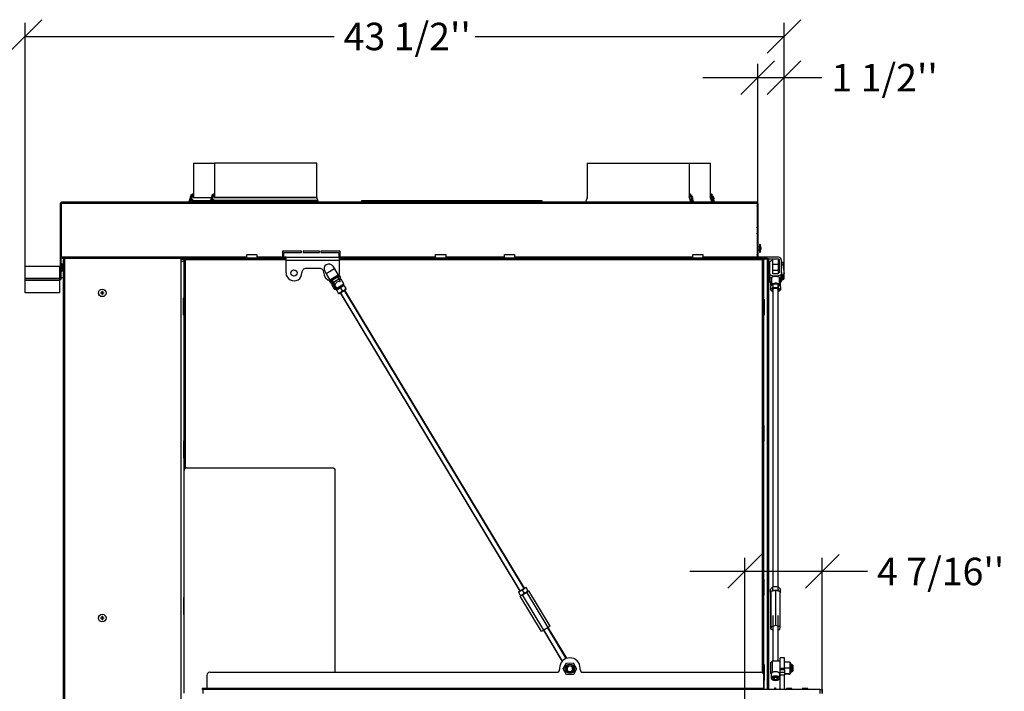
# Model space of a CAD drawing. Units: millimetres. Extents: x 95 to 5544, y 95 to 4040.
# Drawn here: x 1393 to 2826, y 1652 to 2630 of the extents above; entities that cross this region are included whole.
import ezdxf
from ezdxf.enums import TextEntityAlignment as Align

# ---------------------------------------------------------------- set-up
doc = ezdxf.new("R2010")
doc.units = ezdxf.units.MM
doc.header["$LTSCALE"] = 20
for name, color, linetype in [('1', 7, 'Continuous'), ('2', 7, 'Continuous'), ('40.40B_TÜRRAHMEN', 7, 'Continuous'), ('AA.0-DEG.250.00.', 7, 'Continuous'), ('AM.90.01_STUTZEN', 7, 'Continuous'), ('ANSCHLUSSROHR_15', 7, 'Continuous'), ('BLECHSCHRAUBE_D4', 7, 'Continuous'), ('CU.76.07_BLENDE_', 7, 'Continuous'), ('CU.STANGE.M8X540', 7, 'Continuous'), ('CU.T72.02_NAKRET', 7, 'Continuous'), ('CU.T72.03_SWORZE', 7, 'Continuous'), ('Layer1', 7, 'Continuous'), ('N4X16_-_BN_9524', 7, 'Continuous'), ('SECHSKANMUTTER_K', 7, 'Continuous'), ('SECHSKANTMUTTERN', 7, 'Continuous'), ('V2R100-80.40.02A', 7, 'Continuous'), ('V2R100-80.60.03_', 7, 'Continuous'), ('V2R80.40.03A_TÜR', 7, 'Continuous'), ('V2R80H.76.02_1', 7, 'Continuous'), ('ZCM.101_LABELHAL', 7, 'Continuous'), ('ZCM.V2R80.028.00', 7, 'Continuous'), ('ZCM.V2R80.K4', 7, 'Continuous'), ('ZYLINDERSCHRAUBE', 7, 'Continuous')]:
    doc.layers.add(name, color=color, linetype=linetype)
doc.styles.add('SEACAD_Arial', font='arial.ttf')
doc.dimstyles.new('USA', dxfattribs={"dimtxt": 40, "dimasz": 40, "dimexe": 20, "dimexo": 0, "dimgap": 10, "dimtad": 0, "dimtih": 1, "dimtoh": 1, "dimdec": 4, "dimlfac": 0.03937, "dimlunit": 5, "dimtxsty": 'SEACAD_Arial', "dimblk1": '_SE_SLASH', "dimblk2": '_SE_SLASH', "dimsah": 1, "dimcen": 20, "dimadec": 0, "dimazin": 0, "dimtfac": 0.7, "dimtdec": 0, "dimtmove": 0, "dimatfit": 3, "dimfxl": 1, "dimfrac": 2, "dimarcsym": 0})

# ---------------------------------------------------------------- blocks, each defined once
blk = doc.blocks.new('SE')
at = {"layer": '1', "color": 7, "linetype": 'Continuous'}
for p, q in [((2485.2, 2278.3), (2485.2, 2278.2)), ((2485.2, 2259.3), (2485.2, 2278.2)), ((2489.2, 2260), (2489.2, 2279.9)), ((2497.2, 2279.9), (2497.2, 2260)), ((1845.1, 2248.8), (1844.2, 2250.3)), ((1857.4, 2252.5), (1859.5, 2253.8)), ((1858.4, 2257.6), (1858.8, 2257)), ((1858.8, 2257), (1860.1, 2254.8)), ((1860.6, 2252.1), (1859.5, 2253.8)), ((2485.2, 2251), (2485.2, 2259.3)), ((2497.2, 2260), (2489.2, 2260)), ((2501.2, 2259.3), (2501.2, 2253.8)), ((1846.4, 2246.6), (1845.1, 2248.8)), ((1847.5, 2246.6), (1849.7, 2247.9)), ((1847.5, 2246.6), (1848.6, 2244.9)), ((1852.7, 2238), (1853.3, 2237)), ((1865.3, 2244.2), (1853.3, 2237)), ((1853.3, 2237), (1854.4, 2236.7)), ((1865, 2243.1), (1854.4, 2236.7)), ((1865.3, 2244.2), (1864.7, 2245.3)), ((1865, 2243.1), (1865.3, 2244.2)), ((2486.2, 2243.9), (2486.2, 2242.8)), ((2500.2, 2242.8), (2500.2, 2243.9))]:
    blk.add_line(p, q, dxfattribs=at)
for centre, radius, start, end in [((2493.2, 2264.6), 15.8, 104.6459, 120.3771), ((2493.2, 2264.6), 15.8, 68.8812, 75.3541), ((1846.2, 2262.4), 13.6, 320.3043, 336.9378), ((1846.2, 2262.4), 15.8, 327.3149, 331.4299), ((1846.2, 2262.4), 13.6, 265.1679, 281.8014), ((1846.2, 2262.4), 15.8, 270.6757, 274.7908)]:
    blk.add_arc(centre, radius, start, end, dxfattribs=at)
for centre, major_axis, ratio, start_param, end_param in [((2493.2, 2268.7), (-13.6, 0), 0.858577, 5.009835, 5.338699), ((2493.2, 2268.7), (13.6, 0), 0.858577, 1.139951, 1.27335), ((2493.2, 2268.7), (-13.6, 0), 0.858577, 0.944486, 2.197107), ((2493.2, 2252.5), (7, 0), 0.512685, 0.515206, 2.626386), ((2493.2, 2242.8), (7, 0), 0.512685, 0, 3.323607), ((2493.2, 2242.2), (-6.2, 0), 0.512685, 4.10711, 4.712389), ((2493.2, 2242.8), (7, 0), 0.512685, 6.097002, 6.283185)]:
    blk.add_ellipse(centre, major_axis=major_axis, ratio=ratio, start_param=start_param, end_param=end_param, dxfattribs=at)
at = {"layer": '2', "color": 7, "linetype": 'Continuous'}
for p, q in [((1837.2, 2263.7), (1839.5, 2260)), ((1851.4, 2267.3), (1839.5, 2260)), ((1849.2, 2271), (1851.4, 2267.3)), ((1851.4, 2267.3), (1856.9, 2258.2)), ((2485.2, 2273.6), (2483.4, 2273.6)), ((2483.4, 2265.6), (2485.2, 2265.6)), ((2497.2, 2273.6), (2489.2, 2273.6)), ((2489.2, 2265.6), (2497.2, 2265.6)), ((2504.2, 2276.6), (2501.9, 2276.6)), ((2501.9, 2273.2), (2504.2, 2273.2)), ((2502.8, 2258.8), (2501.9, 2264.6)), ((2504.2, 2273.2), (2504.2, 2276.6)), ((2504.2, 2273.2), (2504.2, 2269.5)), ((2504.2, 2269.5), (2505.6, 2260.4)), ((1839.5, 2260), (1844.9, 2250.9)), ((1856.9, 2258.2), (1844.9, 2250.9)), ((1844.9, 2250.9), (1845.8, 2249.5)), ((1857.8, 2256.7), (1845.8, 2249.5)), ((1845.8, 2249.5), (1845.9, 2249.3)), ((1848, 2250.6), (1845.9, 2249.3)), ((1855.7, 2255.3), (1848, 2250.7)), ((1848, 2250.7), (1848.1, 2250.5)), ((1855.8, 2255.2), (1848.1, 2250.5)), ((1848.1, 2250.5), (1849.9, 2247.6)), ((1857.6, 2252.2), (1849.9, 2247.6)), ((1855.7, 2255.3), (1855.8, 2255.2)), ((1857.9, 2256.6), (1855.8, 2255.3)), ((1855.8, 2255.2), (1857.6, 2252.2)), ((1856.9, 2258.2), (1857.8, 2256.7)), ((1857.6, 2252.2), (1859.9, 2248.5)), ((1857.8, 2256.7), (1857.9, 2256.6)), ((1858.4, 2250.8), (1861, 2252.4)), ((1865.1, 2245.5), (1861, 2252.4)), ((2485.6, 2255), (2485.2, 2254.8)), ((2485.2, 2248), (2485.2, 2254.8)), ((2485.6, 2255), (2487.6, 2254)), ((2485.6, 2248.2), (2485.6, 2255)), ((2487.6, 2254), (2487.6, 2247.1)), ((2488.1, 2246.6), (2488.1, 2253.4)), ((2498.4, 2253.4), (2498.4, 2246.6)), ((2498.9, 2254), (2500.9, 2255)), ((2498.9, 2254), (2498.9, 2247.1)), ((2500.9, 2255), (2500.9, 2248.2)), ((2501.2, 2254.8), (2500.9, 2255)), ((2501.2, 2248), (2501.2, 2254.8)), ((2501.2, 2253.8), (2502, 2254.7)), ((2502.4, 2254.4), (2501.2, 2253)), ((2502.4, 2249.8), (2501.2, 2248.4)), ((2502.3, 2255.1), (2501.9, 2257.4)), ((2502.4, 2249.8), (2502.4, 2254.4)), ((2504.3, 2259), (2502.8, 2258.8)), ((2502.8, 2257.5), (2502.8, 2258.8)), ((2503.3, 2257.6), (2502.8, 2257.5)), ((2502.8, 2257.4), (2502.8, 2257.5)), ((2502.8, 2256.4), (2502.8, 2257.4)), ((2503.3, 2257.6), (2503.3, 2257.4)), ((2503.3, 2252.3), (2503.3, 2256.9)), ((2504.3, 2251.8), (2503.3, 2251.7)), ((2504.3, 2251.8), (2504.3, 2259)), ((2505.6, 2253.1), (2505.6, 2260.2)), ((1847.7, 2244.4), (1847.4, 2244.2)), ((1847.4, 2244.2), (1851.5, 2237.3)), ((1849.5, 2245.4), (1847.7, 2244.4)), ((1851.8, 2237.5), (1847.7, 2244.4)), ((1850.6, 2246.1), (1849.5, 2245.4)), ((1853.6, 2238.6), (1849.5, 2245.4)), ((1849.9, 2247.6), (1852.1, 2243.8)), ((1850.7, 2246.2), (1850.6, 2246.1)), ((1854.7, 2239.3), (1850.6, 2246.1)), ((1851.5, 2237.3), (1851.8, 2237.5)), ((1851.8, 2237.5), (1853.6, 2238.6)), ((1853.6, 2238.6), (1854.7, 2239.3)), ((1854.7, 2239.3), (1865.1, 2245.5)), ((2485.2, 2248), (2485.6, 2248.2)), ((2487.3, 2246.9), (2485.2, 2248)), ((2487.6, 2247.1), (2485.6, 2248.2)), ((2485.7, 2247.7), (2485.7, 2243.9)), ((2487.4, 2246.3), (2487.4, 2246.9)), ((2500.9, 2248.2), (2498.9, 2247.1)), ((2499.1, 2246.3), (2499.1, 2246.9)), ((2501.2, 2248), (2499.2, 2246.9)), ((2500.7, 2243.9), (2500.7, 2247.7)), ((2500.9, 2248.2), (2501.2, 2248))]:
    blk.add_line(p, q, dxfattribs=at)
blk.add_arc((1843.2, 2267.4), 7, 31.0528, 211.0528, dxfattribs=at)
for centre, major_axis, ratio, start_param, end_param in [((1860.3, 2239), (5.35, -8.89), 0.723135, 2.498092, 3.785094), ((2486.6, 2253.4), (-1.5, 0), 0.512685, 3.141593, 3.926991), ((2499.9, 2253.4), (1.5, 0), 0.512685, 2.356194, 3.141593), ((2498.4, 2256.9), (-4.4, 0), 0.858577, 2.515508, 3.265868), ((2498.4, 2256.9), (-4.9, 0), 0.858577, 2.515508, 3.265947), ((2498.4, 2252.3), (-4.9, 0), 0.858577, 2.515508, 3.141593), ((2504.1, 2260.2), (-1.5, 0), 0.858577, 1.695151, 3.265947), ((2504.1, 2253.1), (-1.5, 0), 0.858577, 1.695151, 3.141593), ((2493.2, 2243.9), (-7.5, 0), 0.512685, -0.667469, 0.383838), ((2493.2, 2243.9), (-7, 0), 0.512685, -0.667469, 0), ((2486.6, 2246.6), (-1, 0), 0.512685, 2.474124, 3.926991), ((2486.6, 2246.6), (-1.5, 0), 0.512685, 2.474124, 3.926991), ((2499.9, 2246.6), (1.5, 0), 0.512685, 2.356194, 3.809062), ((2493.2, 2243.9), (-7, 0), 0.512685, 3.141593, 3.809062), ((2499.9, 2246.6), (1, 0), 0.512685, 2.356194, 3.809062), ((2493.2, 2243.9), (-7.5, 0), 0.512685, 2.757755, 3.809062)]:
    blk.add_ellipse(centre, major_axis=major_axis, ratio=ratio, start_param=start_param, end_param=end_param, dxfattribs=at)
at = {"layer": '40.40B_TÜRRAHMEN', "color": 7, "linetype": 'Continuous'}
for p, q in [((1628.4, 2281.3), (1633.6, 2281.3)), ((1628.4, 2278.3), (1632.6, 2278.3)), ((1628.4, 2278.3), (1632.6, 2278.3)), ((2478.4, 2281.3), (2478.4, 2281.3)), ((1631.9, 2225.1), (1632.6, 2225.1)), ((1631.9, 2200.1), (1631.9, 2225.1)), ((1632.6, 2200.1), (1631.9, 2200.1)), ((1632.6, 2016.8), (1631.9, 2016.8)), ((1631.9, 2016.8), (1631.9, 1991.8)), ((1631.9, 1991.8), (1632.6, 1991.8)), ((1632.6, 1788.8), (1631.9, 1788.8)), ((1631.9, 1788.8), (1631.9, 1763.8)), ((1631.9, 1763.8), (1632.6, 1763.8))]:
    blk.add_line(p, q, dxfattribs=at)
at = {"layer": 'AA.0-DEG.250.00.', "color": 7, "linetype": 'Continuous'}
for p, q in [((2153.9, 2366.4), (1890.9, 2366.4)), ((1890.9, 2366.4), (1890.9, 2364.3)), ((2153.9, 2364.3), (2153.9, 2366.4)), ((1890.9, 2282.3), (1890.9, 2282.3)), ((2153.9, 2282.3), (2153.9, 2282.3))]:
    blk.add_line(p, q, dxfattribs=at)
at = {"layer": 'AM.90.01_STUTZEN', "color": 7, "linetype": 'Continuous'}
for p, q in [((1657.7, 2282.3), (1657.7, 2282.3)), ((2200.2, 2282.3), (2200.2, 2282.3)), ((2387.2, 2282.3), (2387.2, 2282.3))]:
    blk.add_line(p, q, dxfattribs=at)
at = {"layer": 'ANSCHLUSSROHR_15', "color": 7, "linetype": 'Continuous'}
for p, q in [((1646.1, 2421.1), (1676.7, 2421.1)), ((1646.1, 2421.1), (1646.1, 2372.2)), ((1825.7, 2421.1), (1676.7, 2421.1)), ((1676.7, 2421.1), (1676.7, 2372.2)), ((1825.7, 2371.1), (1825.7, 2421.1)), ((2219.2, 2421.1), (2368.2, 2421.1)), ((2219.2, 2421.1), (2219.2, 2371.1)), ((2368.2, 2421.1), (2398.8, 2421.1)), ((2368.2, 2372.2), (2368.2, 2421.1)), ((2398.8, 2372.2), (2398.8, 2421.1)), ((1670.7, 2366.1), (1644.3, 2366.1)), ((1644.3, 2366.1), (1644.3, 2364.3)), ((1644.9, 2368.1), (1644.4, 2366.9)), ((1644.4, 2366.9), (1670.9, 2366.9)), ((1672.3, 2370.7), (1646, 2370.7)), ((1646.1, 2371.1), (1672.4, 2371.1)), ((1674.9, 2366.1), (1673, 2366.1)), ((1673.2, 2366.9), (1675.1, 2366.9)), ((1827.5, 2366.1), (1674.9, 2366.1)), ((1674.9, 2366.1), (1674.9, 2364.3)), ((1675.6, 2368.1), (1675.1, 2366.9)), ((1827.4, 2366.9), (1675.1, 2366.9)), ((1825.8, 2370.7), (1676.6, 2370.7)), ((1825.7, 2371.1), (1676.7, 2371.1)), ((1827.4, 2366.9), (1825.8, 2370.7)), ((1827.5, 2364.3), (1827.5, 2366.1)), ((2217.4, 2366.1), (2217.4, 2364.3)), ((2219.1, 2370.7), (2217.5, 2366.9)), ((2367.9, 2371.1), (2368.2, 2371.1)), ((2368, 2370.7), (2368.3, 2370.7)), ((2369.8, 2366.9), (2369.3, 2368.1)), ((2369.3, 2366.9), (2369.8, 2366.9)), ((2369.6, 2366.1), (2370, 2366.1)), ((2369.8, 2366.9), (2371.6, 2366.9)), ((2371.9, 2366.1), (2370, 2366.1)), ((2370, 2365), (2370, 2366.1)), ((2398.5, 2371.1), (2398.8, 2371.1)), ((2398.9, 2370.7), (2398.6, 2370.7)), ((2400.5, 2366.9), (2399.9, 2368.1)), ((2400, 2366.9), (2400.5, 2366.9)), ((2400.6, 2366.1), (2400.2, 2366.1)), ((2400.6, 2365), (2400.6, 2366.1))]:
    blk.add_line(p, q, dxfattribs=at)
for centre, radius, start, end in [((1646.3, 2366.1), 2, 157.751, 180), ((1676.9, 2366.1), 2, 157.751, 180), ((1826.7, 2371.1), 1, 180, 202.249), ((1825.5, 2366.1), 2, 0, 22.249), ((2219.4, 2366.1), 2, 157.751, 180), ((2218.2, 2371.1), 1, 337.751, 0), ((2368, 2366.1), 2, 0, 22.249), ((2398.6, 2366.1), 2, 0, 22.249)]:
    blk.add_arc(centre, radius, start, end, dxfattribs=at)
at = {"layer": 'BLECHSCHRAUBE_D4', "color": 7, "linetype": 'Continuous'}
for p, q in [((1644.6, 2376.3), (1641, 2365.9)), ((1641, 2365.9), (1642.2, 2365.5)), ((1645.7, 2375.9), (1642.2, 2365.5)), ((1643.2, 2368.7), (1644.9, 2368.1)), ((1645.7, 2375.9), (1644.6, 2376.3)), ((1646.1, 2372.2), (1644.6, 2372.7)), ((1671.6, 2365.9), (1675.2, 2376.3)), ((1671.6, 2365.9), (1672.8, 2365.5)), ((1672.8, 2365.5), (1676.3, 2375.9)), ((1673.9, 2368.7), (1675.6, 2368.1)), ((1676.3, 2375.9), (1675.2, 2376.3)), ((1676.7, 2372.2), (1675.2, 2372.7)), ((2369.6, 2372.7), (2368.2, 2372.2)), ((2369.7, 2376.3), (2368.5, 2375.9)), ((2368.5, 2375.9), (2372.1, 2365.5)), ((2369.3, 2368.1), (2371, 2368.7)), ((2369.7, 2376.3), (2373.2, 2365.9)), ((2371.2, 2373.7), (2372.3, 2371.6)), ((2371.2, 2373.7), (2371.2, 2373.7)), ((2372, 2371.5), (2372.3, 2371.6)), ((2372.4, 2371.2), (2372.1, 2371.1)), ((2372.1, 2365.5), (2373.2, 2365.9)), ((2372.9, 2368.9), (2372.4, 2371.2)), ((2400.3, 2372.7), (2398.8, 2372.2)), ((2400.3, 2376.3), (2399.2, 2375.9)), ((2402.7, 2365.5), (2399.2, 2375.9)), ((2399.9, 2368.1), (2401.6, 2368.7)), ((2403.9, 2365.9), (2400.3, 2376.3)), ((2401.9, 2373.7), (2402.9, 2371.6)), ((2401.9, 2373.7), (2401.9, 2373.7)), ((2402.6, 2371.5), (2402.9, 2371.6)), ((2403.1, 2371.2), (2402.7, 2371.1)), ((2402.7, 2365.5), (2403.9, 2365.9)), ((2403.5, 2368.9), (2403.1, 2371.2)), ((2469.7, 2299.4), (2467.4, 2299.4)), ((2467.4, 2295.2), (2469.7, 2295.2)), ((2469.7, 2302.8), (2469.7, 2291.8)), ((2470.9, 2302.8), (2469.7, 2302.8)), ((2470.9, 2302.8), (2470.9, 2291.8)), ((2471.6, 2299.8), (2471.9, 2297.5)), ((2471.6, 2299.8), (2471.6, 2299.8)), ((2471.6, 2297.5), (2471.9, 2297.5)), ((2471.6, 2294.8), (2471.9, 2297.1)), ((2471.9, 2297.1), (2471.6, 2297.1)), ((2469.7, 2291.8), (2470.9, 2291.8)), ((1453.9, 2263.8), (1453.9, 2274.8)), ((1455.1, 2274.8), (1453.9, 2274.8)), ((1453.9, 2263.8), (1455.1, 2263.8)), ((1455.1, 2263.8), (1455.1, 2274.8)), ((1457.4, 2271.4), (1455.1, 2271.4)), ((1455.1, 2267.2), (1457.4, 2267.2)), ((1511.1, 2232.5), (1513.4, 2232.5)), ((1511.1, 2232.1), (1511.1, 2232.5)), ((1513.4, 2232.1), (1511.1, 2232.1)), ((1513.4, 2234.8), (1513.9, 2234.8)), ((1513.4, 2232.5), (1513.4, 2234.8)), ((1513.4, 2229.8), (1513.4, 2232.1)), ((1513.9, 2229.8), (1513.4, 2229.8)), ((1513.9, 2234.8), (1513.9, 2232.5)), ((1513.9, 2232.5), (1516.1, 2232.5)), ((1516.1, 2232.1), (1513.9, 2232.1)), ((1513.9, 2232.1), (1513.9, 2229.8)), ((1516.1, 2232.5), (1516.1, 2232.1)), ((1511.1, 1759), (1513.4, 1759)), ((1511.1, 1758.6), (1511.1, 1759)), ((1513.4, 1758.6), (1511.1, 1758.6)), ((1513.4, 1761.3), (1513.9, 1761.3)), ((1513.4, 1759), (1513.4, 1761.3)), ((1513.4, 1756.3), (1513.4, 1758.6)), ((1513.9, 1756.3), (1513.4, 1756.3)), ((1513.9, 1761.3), (1513.9, 1759)), ((1513.9, 1759), (1516.1, 1759)), ((1516.1, 1758.6), (1513.9, 1758.6)), ((1513.9, 1758.6), (1513.9, 1756.3)), ((1516.1, 1759), (1516.1, 1758.6))]:
    blk.add_line(p, q, dxfattribs=at)
for centre in [(1513.6, 2232.3), (1513.6, 1758.8)]:
    blk.add_circle(centre, 5.47, dxfattribs=at)
for centre, start, end in [((1690.8, 2361.2), 173.665, 174.5478), ((1686.7, 2349.4), 147.4522, 148.335), ((1721.4, 2361.2), 173.665, 174.5478), ((1717.4, 2349.4), 147.4522, 148.335), ((2327.5, 2349.4), 30.1716, 32.5478), ((2323.5, 2361.2), 5.4522, 7.8549), ((2358.2, 2349.4), 30.1716, 32.5478), ((2354.1, 2361.2), 5.4522, 7.8549), ((1502.6, 2291.1), 167.468, 168.0075), ((1502.6, 2303.5), 191.9925, 192.532), ((2422.3, 2291.1), 11.1716, 13.5478), ((2422.3, 2303.5), 346.4522, 348.8549), ((1502.6, 2263.1), 166.4522, 168.0075), ((1502.6, 2275.5), 191.9925, 193.5478)]:
    blk.add_arc(centre, 50, start, end, dxfattribs=at)
for points, knots in [([(2372.3, 2371.6), (2372.2, 2371.8), (2372.1, 2372), (2371.9, 2372.3), (2371.9, 2372.5), (2371.6, 2373), (2371.4, 2373.3), (2371.2, 2373.7)], [0, 0, 0, 0, 0.25, 0.25, 0.5, 0.5, 1, 1, 1, 1]), ([(2372.1, 2371.1), (2372.1, 2371.2), (2372.1, 2371.2), (2372, 2371.4), (2372, 2371.4), (2372, 2371.5)], [0, 0, 0, 0, 0.5, 0.5, 1, 1, 1, 1]), ([(2372.4, 2371.2), (2372.5, 2371), (2372.5, 2370.8), (2372.6, 2370.5), (2372.6, 2370.3), (2372.7, 2369.7), (2372.8, 2369.3), (2372.9, 2368.9)], [0, 0, 0, 0, 0.25, 0.25, 0.5, 0.5, 1, 1, 1, 1]), ([(2402.9, 2371.6), (2402.8, 2371.8), (2402.8, 2372), (2402.6, 2372.3), (2402.5, 2372.5), (2402.2, 2373), (2402, 2373.3), (2401.9, 2373.7)], [0, 0, 0, 0, 0.25, 0.25, 0.5, 0.5, 1, 1, 1, 1]), ([(2402.7, 2371.1), (2402.7, 2371.2), (2402.7, 2371.2), (2402.6, 2371.4), (2402.6, 2371.4), (2402.6, 2371.5)], [0, 0, 0, 0, 0.5, 0.5, 1, 1, 1, 1]), ([(2403.1, 2371.2), (2403.1, 2371), (2403.1, 2370.8), (2403.2, 2370.5), (2403.3, 2370.3), (2403.4, 2369.7), (2403.4, 2369.3), (2403.5, 2368.9)], [0, 0, 0, 0, 0.25, 0.25, 0.5, 0.5, 1, 1, 1, 1]), ([(2471.9, 2297.5), (2471.9, 2297.7), (2471.9, 2297.9), (2471.8, 2298.3), (2471.8, 2298.5), (2471.7, 2299), (2471.6, 2299.4), (2471.6, 2299.8)], [0, 0, 0, 0, 0.25, 0.25, 0.5, 0.5, 1, 1, 1, 1]), ([(2471.6, 2297.1), (2471.6, 2297.2), (2471.6, 2297.2), (2471.6, 2297.4), (2471.6, 2297.5), (2471.6, 2297.5)], [0, 0, 0, 0, 0.5, 0.5, 1, 1, 1, 1]), ([(2471.9, 2297.1), (2471.9, 2296.9), (2471.9, 2296.7), (2471.8, 2296.3), (2471.8, 2296.1), (2471.7, 2295.6), (2471.6, 2295.2), (2471.6, 2294.8)], [0, 0, 0, 0, 0.25, 0.25, 0.5, 0.5, 1, 1, 1, 1])]:
    blk.add_open_spline(points, degree=3, knots=knots, dxfattribs=at)
at = {"layer": 'CU.76.07_BLENDE_', "color": 7, "linetype": 'Continuous'}
for p, q in [((1781, 2279.8), (1781, 2284.3)), ((1781, 2284.3), (1859, 2284.3)), ((1781, 2261.3), (1781, 2279.8)), ((1781, 2279.8), (1859, 2279.8)), ((1859, 2279.8), (1859, 2284.3)), ((1859, 2261.3), (1859, 2279.8)), ((2412.9, 2282.3), (2412.9, 2282.3)), ((2466.6, 2284.3), (2466.5, 2284.3)), ((2497.4, 2284.3), (2467.4, 2284.3)), ((2497.4, 2281.3), (2483.2, 2281.3)), ((2498.9, 2261.3), (2498.9, 2279.8)), ((2501.9, 2261.3), (2501.9, 2279.8)), ((1830, 2267.8), (1810, 2267.8)), ((2501.9, 2261.3), (2501.2, 2261.3)), ((2501.9, 2261.3), (2501.9, 2254.6))]:
    blk.add_line(p, q, dxfattribs=at)
blk.add_circle((1792.5, 2261.3), 4.5, dxfattribs=at)
for centre, radius, start, end in [((2497.4, 2279.8), 4.5, 0, 90), ((2497.4, 2279.8), 1.5, 0, 90), ((1810, 2261.8), 6, 90, 181.6372), ((1830, 2261.8), 6, 358.3628, 90), ((1792.5, 2261.3), 11.5, 180, 1.6372), ((1847.5, 2261.3), 11.5, 178.3628, 259.8865), ((1847.5, 2261.3), 11.5, 265.8978, 274.8943), ((1847.5, 2261.3), 11.5, 321.0365, 0)]:
    blk.add_arc(centre, radius, start, end, dxfattribs=at)
at = {"layer": 'CU.STANGE.M8X540', "color": 7, "linetype": 'Continuous'}
for p, q in [((2127.4, 1801.7), (1865.9, 2236)), ((2128, 1802.1), (1866.5, 2236.4)), ((2489.2, 2244.5), (2489.2, 1803.9)), ((2497.2, 1803.9), (2497.2, 2244.5)), ((1859.7, 2232.3), (2121.2, 1798)), ((2121.8, 1798.4), (1860.3, 2232.7))]:
    blk.add_line(p, q, dxfattribs=at)
at = {"layer": 'CU.T72.02_NAKRET', "color": 7, "linetype": 'Continuous'}
for p, q in [((2121.5, 1790.6), (2125, 1792.7)), ((2125, 1792.7), (2131.4, 1796.5)), ((2155.9, 1741.3), (2125, 1792.7)), ((2131.4, 1796.5), (2134.4, 1798.3)), ((2162.4, 1745.1), (2131.4, 1796.5)), ((2165.3, 1746.9), (2134.4, 1798.3)), ((2486.6, 1793.9), (2486.9, 1797.8)), ((2486.6, 1742.4), (2486.6, 1793.9)), ((2486.9, 1797.8), (2493.6, 1799.5)), ((2486.9, 1746.2), (2486.9, 1797.8)), ((2493.6, 1799.5), (2499.9, 1797.5)), ((2493.6, 1748), (2493.6, 1799.5)), ((2499.9, 1746), (2499.9, 1797.5)), ((2152.5, 1739.2), (2121.5, 1790.6)), ((2493.6, 1748), (2486.9, 1746.2)), ((2499.9, 1746), (2493.6, 1748)), ((2155.9, 1741.3), (2152.5, 1739.2)), ((2162.4, 1745.1), (2155.9, 1741.3)), ((2165.3, 1746.9), (2162.4, 1745.1)), ((2486.9, 1746.2), (2486.6, 1742.4)), ((2486.6, 1742.4), (2489.2, 1741.5)), ((2497.2, 1741.5), (2499.6, 1742.1)), ((2499.6, 1742.1), (2499.9, 1746))]:
    blk.add_line(p, q, dxfattribs=at)
at = {"layer": 'CU.T72.03_SWORZE', "color": 7, "linetype": 'Continuous'}
for p, q in [((2488.2, 1695.8), (2486.2, 1693.8)), ((2486.2, 1677.8), (2486.2, 1693.8)), ((2488.2, 1695.8), (2488.2, 1679.3)), ((2500.2, 1695.8), (2488.2, 1695.8)), ((2517.7, 1690.8), (2515.5, 1690.8)), ((2517.7, 1680.8), (2517.7, 1690.8)), ((2518.2, 1690.3), (2517.7, 1690.8)), ((2486.2, 1677.8), (2486.7, 1677.3)), ((2515.5, 1689.9), (2518.2, 1689.9)), ((2515.5, 1681.7), (2518.2, 1681.7)), ((2515.5, 1680.8), (2517.7, 1680.8)), ((2517.7, 1680.8), (2518.2, 1681.3)), ((2518.2, 1690.3), (2518.2, 1681.3)), ((2499.7, 1675.8), (2500.2, 1675.8))]:
    blk.add_line(p, q, dxfattribs=at)
for radius in [5, 4.5]:
    blk.add_circle((2194, 1684.8), radius, dxfattribs=at)
blk.add_arc((2194, 1684.8), 4.08, 255, 195, dxfattribs=at)
at = {"layer": 'N4X16_-_BN_9524', "color": 7, "linetype": 'Continuous'}
for p, q in [((1659.1, 1656.3), (1658.9, 1656.1)), ((1658.9, 1656.1), (1666.9, 1656.1)), ((1658.9, 1656.1), (1658.9, 1654.8)), ((1659.9, 1654.8), (1658.9, 1654.8)), ((1666.7, 1656.3), (1659.1, 1656.3)), ((1666.9, 1656.1), (1666.7, 1656.3)), ((1666.9, 1654.8), (1666.9, 1656.1)), ((2509.4, 1656.3), (2509.2, 1656.1)), ((2517.2, 1656.1), (2509.2, 1656.1)), ((2509.2, 1656.1), (2509.2, 1654.8)), ((2509.4, 1656.3), (2517, 1656.3)), ((2517.2, 1656.1), (2517, 1656.3)), ((2517.2, 1654.8), (2517.2, 1656.1)), ((2532.4, 1656.3), (2532.2, 1656.1)), ((2540.2, 1656.1), (2532.2, 1656.1)), ((2532.2, 1656.1), (2532.2, 1654.8)), ((2532.4, 1656.3), (2540, 1656.3)), ((2540.2, 1656.1), (2540, 1656.3)), ((2540.2, 1654.8), (2540.2, 1656.1))]:
    blk.add_line(p, q, dxfattribs=at)
at = {"layer": 'SECHSKANMUTTER_K', "color": 7, "linetype": 'Continuous'}
for p, q in [((2184.2, 1684.6), (2188.9, 1693.2)), ((2188.9, 1693.2), (2198.7, 1693.4)), ((2198.7, 1693.4), (2203.8, 1685)), ((2513.8, 1694.4), (2506.3, 1694.4)), ((2515.5, 1692.6), (2514.5, 1694.3)), ((2515.5, 1692.6), (2515.5, 1679)), ((2189.2, 1676.2), (2184.2, 1684.6)), ((2199.1, 1676.4), (2189.2, 1676.2)), ((2203.8, 1685), (2199.1, 1676.4)), ((2513.8, 1685.9), (2506.3, 1685.9)), ((2513.8, 1677.4), (2506.3, 1677.4)), ((2513.8, 1677.2), (2506.3, 1677.2)), ((2514.5, 1677.3), (2515.5, 1679))]:
    blk.add_line(p, q, dxfattribs=at)
blk.add_circle((2194, 1684.8), 6.77, dxfattribs=at)
for centre, radius, start, end in [((2502.4, 1690.2), 12.2, 339.7465, 20.2535), ((2502, 1681.7), 12.6, 340.0786, 19.9214)]:
    blk.add_arc(centre, radius, start, end, dxfattribs=at)
for points, knots in [([(2513.8, 1694.4), (2514, 1694.4), (2514.2, 1694.3), (2514.5, 1694.3), (2514.5, 1694.3), (2514.5, 1694.3)], [0, 0, 0, 0, 0.25, 0.25, 0.4891015, 0.4891015, 0.4891015, 0.4891015]), ([(2513.8, 1677.2), (2514, 1677.2), (2514.2, 1677.3), (2514.5, 1677.3), (2514.5, 1677.3), (2514.5, 1677.3), (2514.5, 1677.3), (2514.5, 1677.3), (2514.4, 1677.3), (2514.2, 1677.4), (2514, 1677.4), (2513.8, 1677.4)], [0, 0, 0, 0, 0.25, 0.25, 0.5, 0.5, 0.625, 0.625, 0.75, 0.75, 1, 1, 1, 1])]:
    blk.add_open_spline(points, degree=3, knots=knots, dxfattribs=at)
at = {"layer": 'SECHSKANTMUTTERN', "color": 7, "linetype": 'Continuous'}
for p, q in [((1854.7, 2236.9), (1854.4, 2236.3)), ((1854.7, 2235.8), (1854.4, 2236.3)), ((1854.7, 2235.8), (1857, 2231.8)), ((1858.1, 2231.4), (1868.1, 2237.4)), ((1860.2, 2239.1), (1862.6, 2235.2)), ((1865.5, 2243), (1864.7, 2243)), ((1865.8, 2242.5), (1865.5, 2243)), ((1865.8, 2242.5), (1868.2, 2238.5)), ((1868.1, 2237.4), (1868.5, 2238)), ((1868.2, 2238.5), (1868.5, 2238)), ((2485.7, 2241.3), (2485.7, 2237.4)), ((2489.5, 2244.7), (2489.5, 2240.7)), ((2497, 2244.7), (2497, 2240.7)), ((2500.7, 2241.3), (2500.7, 2237.4)), ((1857, 2231.8), (1857.3, 2231.3)), ((1857.3, 2231.3), (1858.1, 2231.4)), ((2119.6, 1797), (2119.2, 1796.4)), ((2119.5, 1795.9), (2119.2, 1796.4)), ((2121.9, 1791.9), (2119.5, 1795.9)), ((2129.6, 1803), (2119.6, 1797)), ((2121.9, 1791.9), (2122.2, 1791.4)), ((2122.2, 1791.4), (2123, 1791.4)), ((2127.5, 1795.3), (2125.1, 1799.2)), ((2130.4, 1803.1), (2129.6, 1803)), ((2130.7, 1802.6), (2130.4, 1803.1)), ((2133, 1798.6), (2130.7, 1802.6)), ((2133, 1798.6), (2133.3, 1798.1)), ((2133, 1797.5), (2133.3, 1798.1)), ((2485.7, 1796.5), (2485.7, 1800.5)), ((2489.5, 1799.9), (2489.5, 1803.8)), ((2497, 1799.9), (2497, 1803.8)), ((2500.7, 1796.5), (2500.7, 1800.5))]:
    blk.add_line(p, q, dxfattribs=at)
for centre, radius, start, end in [((1862, 2229.8), 9.46, 100.9686, 141.1371), ((1855.2, 2241.1), 9.46, 280.9686, 321.1371), ((1867.6, 2233.2), 9.46, 100.9686, 141.1371), ((1860.8, 2244.5), 9.46, 280.9686, 321.1371), ((2493.2, 2236.7), 8.75, 114.9426, 148.2673), ((2482, 2245.3), 8.75, 294.9426, 328.2673), ((2493.2, 2242), 8.75, 211.7327, 245.0574), ((2493.2, 2230.7), 14.5, 75.011, 104.989), ((2493.2, 2254.7), 14.5, 255.011, 284.989), ((2493.6, 2237), 8.39, 30.9958, 65.7943), ((2504.2, 2245.1), 8.39, 210.9958, 245.7943), ((2493.6, 2241.7), 8.39, 294.2057, 329.0042), ((2126.9, 1789.9), 9.46, 100.9686, 141.1371), ((2120.1, 1801.2), 9.46, 280.9686, 321.1371), ((2132.5, 1793.3), 9.46, 100.9686, 141.1371), ((2125.7, 1804.6), 9.46, 280.9686, 321.1371), ((2493.2, 1795.9), 8.75, 114.9426, 148.2673), ((2482, 1804.5), 8.75, 294.9426, 303.1716), ((2493.2, 1801.1), 8.75, 211.7327, 221.9982), ((2482, 1804.5), 8.75, 312.4203, 328.2673), ((2493.2, 1789.8), 14.5, 75.011, 104.989), ((2493.2, 1813.9), 14.5, 255.011, 270.0234), ((2493.2, 1813.9), 14.5, 272.8221, 284.989), ((2493.6, 1796.1), 8.39, 30.9958, 65.7943), ((2504.2, 1804.2), 8.39, 210.9958, 229.6186), ((2504.2, 1804.2), 8.39, 239.4086, 245.7943), ((2493.6, 1800.8), 8.39, 319.6132, 329.0042)]:
    blk.add_arc(centre, radius, start, end, dxfattribs=at)
for major_axis, start_param, end_param in [((-5.85, 0), 2.3237, 6.283185), ((-5.85, 0), 0, 0.817892), ((-4, 0), 3.141593, 6.283185)]:
    blk.add_ellipse((2493.2, 2236.6), major_axis=major_axis, ratio=0.512685, start_param=start_param, end_param=end_param, dxfattribs=at)
at = {"layer": 'V2R100-80.40.02A', "color": 7, "linetype": 'Continuous'}
for p, q in [((2475.3, 2281.3), (2474.3, 2281.3)), ((2475.3, 2282.3), (2475.9, 2282.3)), ((2475.9, 2281.3), (2475.3, 2281.3)), ((2480.4, 2282.3), (2475.9, 2282.3)), ((2475.9, 2282.3), (2475.9, 2281.3)), ((2480.4, 2281.3), (2475.9, 2281.3)), ((2480.4, 2281.3), (2476.3, 2281.3)), ((2480.4, 2281.3), (2480.4, 2282.3)), ((2480.4, 2282.3), (2481.4, 2282.3)), ((2481.4, 2281.3), (2480.4, 2281.3)), ((2481.4, 2282.3), (2481.4, 2281.3)), ((2481.4, 2280.3), (2483.4, 2280.3)), ((2481.4, 1654.8), (2481.4, 2280.3)), ((2483.4, 1654.8), (2483.4, 2280.3)), ((2476.3, 2223.1), (2476.6, 2223.1)), ((2476.6, 2223.1), (2476.6, 2200.1)), ((2476.6, 2200.1), (2476.3, 2200.1)), ((2476.6, 2039.3), (2476.3, 2039.3)), ((2476.6, 2016.3), (2476.6, 2039.3)), ((2476.3, 2016.3), (2476.6, 2016.3)), ((2476.6, 1815.1), (2476.3, 1815.1)), ((2476.6, 1792.1), (2476.6, 1815.1)), ((2476.3, 1792.1), (2476.6, 1792.1)), ((2476.3, 1691.3), (2476.6, 1691.3)), ((2476.6, 1691.3), (2476.6, 1668.3)), ((2476.6, 1668.3), (2476.3, 1668.3)), ((2492.4, 1654.8), (2492.4, 1657.3)), ((2492.4, 1657.3), (2493.4, 1657.3)), ((2493.4, 1657.3), (2493.4, 1654.8))]:
    blk.add_line(p, q, dxfattribs=at)
for centre, radius, start in [((2480.4, 2280.3), 1, 0.1146), ((2481.4, 2280.3), 2, 0), ((2481.4, 2280.3), 1, 0)]:
    blk.add_arc(centre, radius, start, 90, dxfattribs=at)
at = {"layer": 'V2R100-80.60.03_', "color": 7, "linetype": 'Continuous'}
blk.add_line((1628.4, 2282.3), (1633.6, 2282.3), dxfattribs=at)
at = {"layer": 'V2R80.40.03A_TÜR', "color": 7, "linetype": 'Continuous'}
for p, q in [((1632.6, 2280.3), (1632.6, 2281.3)), ((1632.6, 2281.3), (1633.6, 2281.3)), ((1632.6, 2280.3), (1634.6, 2280.3)), ((1632.6, 1973.5), (1632.6, 2280.3)), ((1633.6, 2281.3), (1633.6, 2282.3)), ((1633.6, 2282.3), (1634.6, 2282.3)), ((1633.6, 2281.3), (1633.6, 2280.3)), ((1634.6, 2281.3), (1633.6, 2281.3)), ((1781, 2282.3), (1634.6, 2282.3)), ((1634.6, 2280.3), (1634.6, 2282.3)), ((1634.6, 1977), (1634.6, 2280.3)), ((1781, 2280.3), (1634.6, 2280.3)), ((2474.3, 2282.3), (1859, 2282.3)), ((2474.3, 2280.3), (1859, 2280.3)), ((2474.3, 2280.3), (2474.3, 2282.3)), ((2474.3, 2282.3), (2475.3, 2282.3)), ((2475.3, 2281.3), (2474.3, 2281.3)), ((2474.3, 1679), (2474.3, 2280.3)), ((2474.3, 2280.3), (2476.3, 2280.3)), ((2475.3, 2282.3), (2475.3, 2281.3)), ((2475.3, 2280.3), (2475.3, 2281.3)), ((2475.3, 2281.3), (2476.3, 2281.3)), ((2476.3, 2281.3), (2476.3, 2280.3)), ((2476.3, 1654.8), (2476.3, 2280.3))]:
    blk.add_line(p, q, dxfattribs=at)
at = {"layer": 'V2R80H.76.02_1', "color": 7, "linetype": 'Continuous'}
for p, q in [((2500.2, 1685.8), (2500.2, 1700.8)), ((2506.2, 1700.8), (2500.2, 1700.8)), ((2506.2, 1685.8), (2506.2, 1700.8)), ((1669.9, 1679.8), (2175, 1679.8)), ((2179, 1685.8), (2179, 1683.8)), ((2209, 1683.8), (2209, 1685.8)), ((2213, 1679.8), (2472, 1679.8)), ((2500.2, 1685.8), (2506.2, 1685.8)), ((2500.2, 1683.8), (2500.2, 1685.8)), ((2500.2, 1683.8), (2506.2, 1683.8)), ((2500.2, 1679.8), (2500.2, 1683.8)), ((2500.2, 1679.8), (2506.2, 1679.8)), ((2500.2, 1675.8), (2500.2, 1679.8)), ((2506.2, 1683.8), (2506.2, 1685.8)), ((2506.2, 1683.8), (2506.2, 1679.8)), ((2506.2, 1679.8), (2506.2, 1675.8)), ((1665.9, 1675.8), (1665.9, 1656.3)), ((2476, 1675.8), (2476, 1656.3)), ((2500.2, 1656.3), (2500.2, 1675.8)), ((2506.2, 1675.8), (2500.2, 1675.8)), ((2506.2, 1656.3), (2506.2, 1675.8)), ((1659.9, 1654.8), (1659.9, 1648.8)), ((2558.2, 1654.8), (1659.9, 1654.8)), ((2476, 1656.3), (1666.7, 1656.3)), ((2476, 1656.3), (2476, 1654.8)), ((2558.2, 1648.8), (2558.2, 1654.8)), ((2558.2, 1654.8), (2561.2, 1654.8)), ((2561.2, 1654.8), (2561.2, 1648.8))]:
    blk.add_line(p, q, dxfattribs=at)
for centre, radius, start, end in [((2194, 1685.8), 15, 0, 180), ((1669.9, 1675.8), 4, 90, 180), ((2175, 1683.8), 4, 270, 0), ((2213, 1683.8), 4, 180, 270), ((2472, 1675.8), 4, 0, 90), ((2507.7, 1656.3), 7.5, 180, 191.537), ((2507.7, 1656.3), 1.5, 180, 270)]:
    blk.add_arc(centre, radius, start, end, dxfattribs=at)
at = {"layer": 'ZCM.101_LABELHAL', "color": 7, "linetype": 'Continuous'}
for p, q in [((1636.6, 1977.5), (1848.6, 1977.5)), ((1632.6, 1649.3), (1632.6, 1973.5)), ((1852.6, 1679.8), (1852.6, 1973.5))]:
    blk.add_line(p, q, dxfattribs=at)
for centre, start, end in [((1636.6, 1973.5), 90, 180), ((1848.6, 1973.5), 0, 90)]:
    blk.add_arc(centre, 4, start, end, dxfattribs=at)
at = {"layer": 'ZCM.V2R80.028.00', "color": 7, "linetype": 'Continuous'}
for p, q in [((2465.6, 2364.3), (1454.6, 2364.3)), ((1642.1, 2372.1), (1639.7, 2365)), ((1642.9, 2371.9), (1640.4, 2364.7)), ((1642.1, 2372.1), (1643.4, 2375.9)), ((1642.9, 2371.9), (1642.1, 2372.1)), ((1644.2, 2375.7), (1642.9, 2371.9)), ((1643.4, 2375.9), (1644.2, 2375.7)), ((1672.8, 2372.1), (1670.3, 2365)), ((1673.5, 2371.9), (1671, 2364.7)), ((1672.8, 2372.1), (1674.1, 2375.9)), ((1673.5, 2371.9), (1672.8, 2372.1)), ((1674.8, 2375.7), (1673.5, 2371.9)), ((1674.1, 2375.9), (1674.8, 2375.7)), ((2370, 2365), (2367.5, 2372.1)), ((2400.6, 2365), (2398.2, 2372.1)), ((1452.8, 2254.3), (1452.8, 2362.5)), ((1452.8, 2362.5), (1453.6, 2362.5)), ((1453.6, 2364), (1453.6, 2362.5)), ((1453.6, 2254.3), (1453.6, 2362.5)), ((1453.7, 2362.5), (1453.6, 2362.5)), ((1453.7, 2364), (1453.7, 2362.5)), ((1453.7, 2362.5), (1453.7, 2284.1)), ((2466.5, 2362.5), (1453.7, 2362.5)), ((2466.5, 2364), (2466.5, 2362.5)), ((2466.5, 2362.5), (2466.5, 2284.1)), ((2466.6, 2362.5), (2466.5, 2362.5)), ((2466.6, 2364), (2466.6, 2362.5)), ((2467.4, 2362.5), (2466.6, 2362.5)), ((2466.6, 2362.5), (2466.6, 2283.8)), ((2467.4, 2362.5), (2467.4, 2283.8)), ((1775.7, 2293.3), (1775.7, 2284.1)), ((1803.7, 2293.3), (1775.7, 2293.3)), ((1803.7, 2291.3), (1803.7, 2293.3)), ((1805.7, 2293.3), (1805.7, 2291.3)), ((1829.7, 2293.3), (1805.7, 2293.3)), ((1829.7, 2291.3), (1829.7, 2293.3)), ((1859.7, 2293.3), (1831.7, 2293.3)), ((1831.7, 2293.3), (1831.7, 2291.3)), ((1859.7, 2284.1), (1859.7, 2293.3)), ((1456.4, 2284.1), (1453.7, 2284.1)), ((1456.4, 2282.3), (1456.4, 2284.1)), ((1724, 2284.1), (1456.4, 2284.1)), ((1459.2, 2282.3), (1456.4, 2282.3)), ((1457.4, 2280.5), (1459.2, 2280.5)), ((1457.4, 784.8), (1457.4, 2280.5)), ((1628.4, 2282.3), (1459.2, 2282.3)), ((1459.2, 2280.5), (1459.2, 2282.3)), ((1459.2, 784.8), (1459.2, 2280.5)), ((1628.4, 1581.8), (1628.4, 2282.3)), ((1723.7, 2282.3), (1628.4, 2282.3)), ((1724.9, 2283.1), (1723.7, 2283.1)), ((1738.7, 2282.3), (1723.7, 2282.3)), ((1724, 2288.3), (1738.5, 2288.3)), ((1724, 2284.1), (1724, 2288.3)), ((1738.7, 2283.1), (1737.6, 2283.1)), ((1738.5, 2288.3), (1738.5, 2284.1)), ((1775.7, 2284.1), (1738.5, 2284.1)), ((1775.7, 2282.3), (1738.7, 2282.3)), ((1775.7, 2284.1), (1777.7, 2284.1)), ((1777.7, 2282.3), (1775.7, 2282.3)), ((1777.7, 2291.3), (1803.7, 2291.3)), ((1777.7, 2284.1), (1777.7, 2291.3)), ((1781, 2284.1), (1777.7, 2284.1)), ((1781, 2282.3), (1777.7, 2282.3)), ((1805.7, 2291.3), (1829.7, 2291.3)), ((1831.7, 2291.3), (1857.7, 2291.3)), ((1857.7, 2291.3), (1857.7, 2284.3)), ((1859, 2284.1), (1859.7, 2284.1)), ((1859.7, 2282.3), (1859, 2282.3)), ((1998.7, 2284.1), (1859.7, 2284.1)), ((1998.5, 2282.3), (1859.7, 2282.3)), ((1999.6, 2283.1), (1998.5, 2283.1)), ((2013.5, 2282.3), (1998.5, 2282.3)), ((1998.7, 2288.3), (2013.3, 2288.3)), ((1998.7, 2284.1), (1998.7, 2288.3)), ((2013.5, 2283.1), (2012.3, 2283.1)), ((2013.3, 2288.3), (2013.3, 2284.1)), ((2098.7, 2284.1), (2013.3, 2284.1)), ((2098.5, 2282.3), (2013.5, 2282.3)), ((2099.6, 2283.1), (2098.5, 2283.1)), ((2113.5, 2282.3), (2098.5, 2282.3)), ((2098.7, 2288.3), (2113.3, 2288.3)), ((2098.7, 2284.1), (2098.7, 2288.3)), ((2113.5, 2283.1), (2112.3, 2283.1)), ((2113.3, 2288.3), (2113.3, 2284.1)), ((2373.1, 2284.1), (2113.3, 2284.1)), ((2372.8, 2282.3), (2113.5, 2282.3)), ((2374, 2283.1), (2372.8, 2283.1)), ((2387.8, 2282.3), (2372.8, 2282.3)), ((2373.1, 2288.3), (2387.6, 2288.3)), ((2373.1, 2284.1), (2373.1, 2288.3)), ((2387.8, 2283.1), (2386.7, 2283.1)), ((2387.6, 2288.3), (2387.6, 2284.1)), ((2463.8, 2284.1), (2387.6, 2284.1)), ((2463.8, 2282.3), (2387.8, 2282.3)), ((2466.5, 2284.1), (2463.8, 2284.1)), ((2463.8, 2282.3), (2463.8, 2284.1)), ((2466.6, 2283.8), (2467.4, 2283.8)), ((1401.3, 2271.1), (1415.1, 2271.1)), ((1401.3, 2253.1), (1401.3, 2271.1)), ((1415.1, 2271.1), (1435.1, 2271.1)), ((1435.1, 2271.1), (1451.3, 2271.1)), ((1451.3, 2271.1), (1451.3, 2253.1)), ((1401.3, 2251.3), (1401.3, 2253.1)), ((1451.3, 2253.1), (1401.3, 2253.1)), ((1401.3, 2251.3), (1451.3, 2251.3)), ((1401.3, 2250.3), (1401.3, 2251.3)), ((1451.3, 2250.3), (1401.3, 2250.3)), ((1401.3, 2232.2), (1401.3, 2250.3)), ((1451.3, 2253.1), (1451.3, 2251.3)), ((1451.3, 2252.1), (1451.8, 2252.1)), ((1451.3, 2251.3), (1451.8, 2251.3)), ((1451.3, 2251.3), (1451.3, 2250.3)), ((1451.3, 2250.3), (1451.3, 2232.2)), ((1452.8, 2254.3), (1453.6, 2254.3)), ((1452.8, 2253.1), (1452.8, 2254.3)), ((1457.4, 2254.3), (1453.6, 2254.3)), ((1453.6, 2253.1), (1453.6, 2254.3)), ((1451.3, 2232.2), (1401.3, 2232.2))]:
    blk.add_line(p, q, dxfattribs=at)
for centre, radius, start, end in [((1454.6, 2362.5), 1.8, 90, 123.749), ((1638.7, 2365.3), 1, 270, 341), ((1638.7, 2365.3), 1.8, 326.251, 341), ((1669.3, 2365.3), 1, 270, 341), ((1669.3, 2365.3), 1.8, 326.251, 341), ((2370.9, 2365.3), 1, 199, 270), ((2401.6, 2365.3), 1, 199, 270), ((2465.6, 2362.5), 1.8, 56.251, 90), ((1454.6, 2362.5), 1.8, 123.749, 180), ((1454.6, 2362.5), 1, 154.1581, 180), ((2465.6, 2362.5), 1, 0, 25.8419), ((2465.6, 2362.5), 1.8, 0, 56.251), ((1456.4, 2284.1), 1.8, 180, 270), ((1456.4, 2284.1), 1, 180, 270), ((1459.2, 2280.5), 1.8, 90, 180), ((1459.2, 2280.5), 1, 90, 180), ((1716.3, 2284.1), 7.67, 346.2714, 359.842), ((1746.2, 2284.1), 7.66, 180.1446, 193.7419), ((1991, 2284.1), 7.67, 346.2714, 359.842), ((2020.9, 2284.1), 7.66, 180.1446, 193.7419), ((2091, 2284.1), 7.67, 346.2714, 359.842), ((2120.9, 2284.1), 7.66, 180.1446, 193.7419), ((2365.4, 2284.1), 7.68, 346.2794, 359.8341), ((2395.3, 2284.1), 7.66, 180.147, 193.7395), ((2463.8, 2284.1), 1, 270, 0), ((2463.8, 2284.1), 1.8, 270, 0), ((1451.8, 2253.1), 1.8, 270, 360), ((1451.8, 2253.1), 1, 270, 0)]:
    blk.add_arc(centre, radius, start, end, dxfattribs=at)
for centre, start_param, end_param in [((1454.6, 2362.5), 0, 0.589031), ((2465.6, 2362.5), 5.694154, 6.283185)]:
    blk.add_ellipse(centre, major_axis=(0, 1.8), ratio=0.9, start_param=start_param, end_param=end_param, dxfattribs=at)
at = {"layer": 'ZCM.V2R80.K4', "color": 7, "linetype": 'Continuous'}
for p, q in [((2466.6, 2358.1), (2466.5, 2358.1)), ((2466.6, 2328.1), (2466.5, 2328.1)), ((2466.6, 2318.1), (2466.5, 2318.1)), ((1724, 2288.1), (1738.5, 2288.1)), ((1737.6, 2283.1), (1724.9, 2283.1)), ((1775.7, 2288.1), (1777.7, 2288.1)), ((1857.7, 2288.1), (1859.7, 2288.1)), ((1998.7, 2288.1), (2013.3, 2288.1)), ((2012.3, 2283.1), (1999.6, 2283.1)), ((2098.7, 2288.1), (2113.3, 2288.1)), ((2112.3, 2283.1), (2099.6, 2283.1)), ((2373.1, 2288.1), (2387.6, 2288.1)), ((2386.7, 2283.1), (2374, 2283.1)), ((2466.6, 2288.1), (2466.5, 2288.1))]:
    blk.add_line(p, q, dxfattribs=at)
for centre, start, end in [((2461.6, 2358.1), 0, 11.4783), ((2461.6, 2328.1), 348.5217, 0), ((2461.6, 2318.1), 0, 11.4783), ((2461.6, 2288.1), 296.1039, 306.8699), ((2461.6, 2288.1), 348.5217, 0)]:
    blk.add_arc(centre, 5, start, end, dxfattribs=at)
at = {"layer": 'ZYLINDERSCHRAUBE', "color": 7, "linetype": 'Continuous'}
for p, q in [((2489.2, 1762.4), (2489.2, 1695.8)), ((2497.2, 1695.8), (2497.2, 1762.4)), ((2155.5, 1741), (2182.7, 1695.7)), ((2183.4, 1696.1), (2156.1, 1741.4)), ((2188.8, 1699.7), (2161.7, 1744.7)), ((2189.5, 1700.1), (2162.3, 1745.1)), ((2486.7, 1677.2), (2486.7, 1671)), ((2499.7, 1671), (2499.7, 1677.2)), ((2489.8, 1670.3), (2489.8, 1670.4)), ((2489.8, 1670.3), (2489.8, 1670.3)), ((2491.5, 1671.9), (2491.5, 1671.9)), ((2491.5, 1671.9), (2491.5, 1671.9)), ((2491.5, 1671.9), (2491.5, 1668.8)), ((2491.5, 1668.8), (2491.5, 1668.8)), ((2491.5, 1668.8), (2491.5, 1668.8)), ((2495, 1671.9), (2494.9, 1671.9)), ((2495, 1668.8), (2494.9, 1668.8)), ((2495, 1671.9), (2495, 1671.9)), ((2495, 1671.9), (2495, 1668.8)), ((2495, 1668.8), (2495, 1668.8)), ((2496.7, 1670.3), (2496.7, 1670.4)), ((2496.7, 1670.3), (2496.7, 1670.3))]:
    blk.add_line(p, q, dxfattribs=at)
for centre, radius, start, end in [((2493.2, 1668.2), 4.08, 115.3732, 147.8366), ((2488, 1666.7), 4.08, 32.1634, 64.6267), ((2493.2, 1665.4), 6.68, 75.2181, 104.7819), ((2493.2, 1662.4), 6.68, 75.2181, 104.7819)]:
    blk.add_arc(centre, radius, start, end, dxfattribs=at)
for centre, major_axis, start_param, end_param in [((2493.2, 1677.2), (-6.5, 0), 3.141593, 6.283185), ((2493.2, 1671), (-6.5, 0), 5.654087, 6.283185), ((2493.2, 1671), (-6.5, 0), 3.765841, 5.654087), ((2493.2, 1670.3), (-3.45, 0), 5.243111, 6.276062), ((2493.2, 1670.3), (-3.45, 0), 0.007124, 1.040074), ((2493.2, 1670.3), (3.45, 0), 1.054321, 2.087271), ((2493.2, 1670.3), (-3.45, 0), 1.054321, 2.087271), ((2493.2, 1670.3), (3.45, 0), 0.007124, 1.040074), ((2493.2, 1670.3), (3.45, 0), 5.243111, 6.276062), ((2493.2, 1671), (-6.5, 0), 3.141593, 3.765841)]:
    blk.add_ellipse(centre, major_axis=major_axis, ratio=0.512685, start_param=start_param, end_param=end_param, dxfattribs=at)
blk.add_ellipse((2493.2, 1670.3), major_axis=(-5.7, 0), ratio=0.512685, dxfattribs=at)
for points in [[(2496.7, 1670.4), (2496.4, 1670.7), (2496.1, 1671.1), (2495.7, 1671.5), (2495.6, 1671.6), (2495.3, 1671.7), (2495.1, 1671.8), (2495, 1671.9)], [(2495, 1668.8), (2495.3, 1669.2), (2495.5, 1669.5), (2496, 1669.9), (2496.1, 1670), (2496.4, 1670.2), (2496.6, 1670.3), (2496.7, 1670.3)]]:
    blk.add_open_spline(points, degree=3, knots=[0, 0, 0, 0, 0.5, 0.5, 0.75, 0.75, 1, 1, 1, 1], dxfattribs=at)
blk = doc.blocks.new('DMBLK828')
at = {"layer": 'Layer1', "color": 7, "linetype": 'Continuous'}
for p, q in [((2491.9, 2570.2), (2442.9, 2521.2)), ((2467.4, 2362.5), (2467.4, 2565.7)), ((2530.1, 2570.2), (2481.1, 2521.2)), ((2505.6, 2256.6), (2505.6, 2565.7)), ((2560.6, 2545.7), (2387.4, 2545.7))]:
    blk.add_line(p, q, dxfattribs=at)
at = {"layer": 'Layer1', "color": 7, "linetype": 'Continuous', "style": 'SEACAD_Arial'}
blk.add_text("1 1/2''", height=40, dxfattribs=at).set_placement((2574.6, 2565.7), align=Align.TOP_LEFT)
blk = doc.blocks.new('_SE_SLASH')
at = {"color": 0}
for p, q in [((-0.5, -0.5), (0.5, 0.5)), ((0, 0), (-1, 0))]:
    blk.add_line(p, q, dxfattribs=at)
blk = doc.blocks.new('DMBLK829')
at = {"layer": 'Layer1', "color": 7, "linetype": 'Continuous'}
for p, q in [((1425.8, 2630.2), (1376.8, 2581.2)), ((1401.3, 2262.1), (1401.3, 2625.7)), ((2530.1, 2630.2), (2481.1, 2581.2)), ((2505.6, 2256.6), (2505.6, 2625.7)), ((1401.3, 2605.7), (1850.8, 2605.7)), ((2056.2, 2605.7), (2505.6, 2605.7))]:
    blk.add_line(p, q, dxfattribs=at)
at = {"layer": 'Layer1', "color": 7, "linetype": 'Continuous', "style": 'SEACAD_Arial'}
blk.add_text("43 1/2''", height=40, dxfattribs=at).set_placement((1864.8, 2625.7), align=Align.TOP_LEFT)
blk = doc.blocks.new('DMBLK848')
at = {"layer": 'Layer1', "color": 7, "linetype": 'Continuous'}
for p, q in [((2472.9, 1851.1), (2423.9, 1802.2)), ((2585.7, 1851.1), (2536.7, 1802.2)), ((2448.4, 1602.3), (2448.4, 1846.6)), ((2561.2, 1648.8), (2561.2, 1846.6)), ((2627, 1826.6), (2368.4, 1826.6))]:
    blk.add_line(p, q, dxfattribs=at)
at = {"layer": 'Layer1', "color": 7, "linetype": 'Continuous', "style": 'SEACAD_Arial'}
blk.add_text("4 7/16''", height=40, dxfattribs=at).set_placement((2641, 1846.6), align=Align.TOP_LEFT)

msp = doc.modelspace()

# ---------------------------------------------------------------- block references
at = {"layer": 'Layer1'}
msp.add_blockref('SE', (0, 0), dxfattribs=at)

# ---------------------------------------------------------------- dimensions: what is measured, and where the dimension line sits
at = {"layer": 'Layer1', "color": 7, "linetype": 'Continuous'}
dim = msp.add_linear_dim(base=(1401.32687, 2605.70054), p1=(1401.32687, 2262.06285), p2=(2505.58327, 2256.64087), angle=359.71867572, text='\\A1;<>', dimstyle='USA', dxfattribs=at)
dim.commit()
dim.dimension.update_dxf_attribs({"geometry": 'DMBLK829', "text_midpoint": (1953.45509, 2605.70054), "dimtype": 161})
for base, p1, p2, picture, middle in [((2467.44138, 2545.70054), (2505.58327, 2256.64087), (2467.44138, 2362.50559), 'DMBLK828', (2560.64641, 2545.70054)), ((2448.44138, 1826.64697), (2561.24138, 1648.80183), (2448.44138, 1602.30183), 'DMBLK848', (2627.04942, 1826.64697))]:
    dim = msp.add_linear_dim(base=base, p1=p1, p2=p2, text='\\A1;<>', dimstyle='USA', dxfattribs=at)
    dim.commit()
    dim.dimension.update_dxf_attribs({"geometry": picture, "text_midpoint": middle, "dimtype": 160})

doc.saveas('drawing.dxf')
